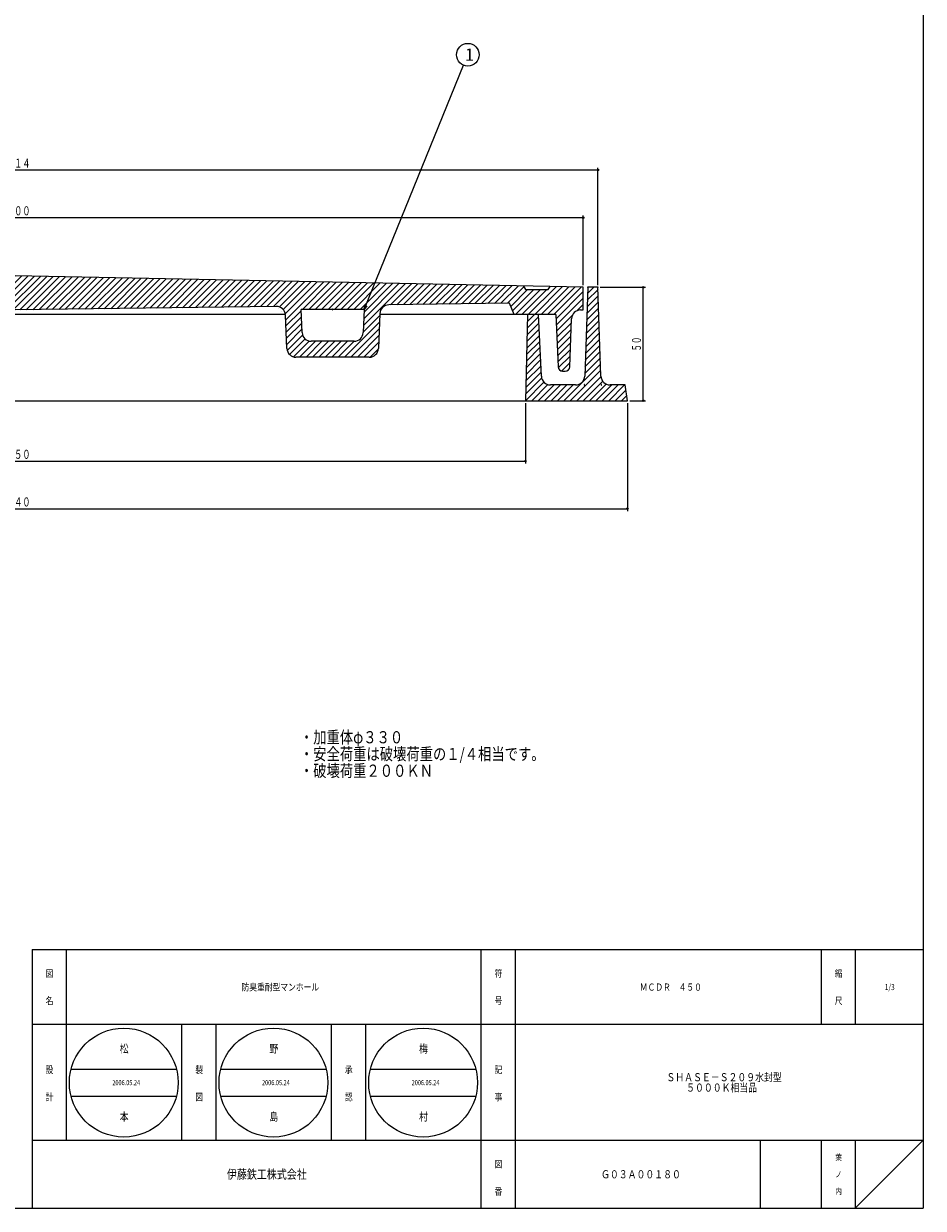
# Model space of a CAD drawing. Extents: x -2879 to 521, y -1337 to 3707.
# Drawn here: x 124 to 521, y 2597 to 3119 of the extents above; entities that cross this region are included whole.
import ezdxf
from ezdxf.enums import TextEntityAlignment as Align

# ---------------------------------------------------------------- set-up
doc = ezdxf.new("R2010")
doc.units = 0
doc.header["$PDMODE"] = 65
doc.header["$PDSIZE"] = 0.2
doc.linetypes.add('DIVIDE', pattern=[1.25, 0.5, -0.25, 0, -0.25, 0, -0.25])
doc.layers.get('0').update_dxf_attribs({"linetype": 'CONTINUOUS'})
doc.layers.get('DEFPOINTS').update_dxf_attribs({"color": 3, "linetype": 'DIVIDE'})
doc.layers.add('1', color=7, linetype='CONTINUOUS')
doc.layers.add('4', color=7, linetype='CONTINUOUS')
doc.styles.add('DIMSTANDARD', font='MONOTXT.shx', dxfattribs={"width": 0.75, "bigfont": 'EXTFONT.shx'})
doc.styles.add('WinFont1', font='ＭＳ 明朝', dxfattribs={"width": 0.8})
doc.styles.add('WinFont2', font='ＭＳ ゴシック', dxfattribs={"width": 0.8})
doc.dimstyles.new('DIMSTYEX_1', dxfattribs={"dimtxt": 4, "dimasz": 2, "dimexe": 1, "dimexo": 1, "dimgap": 1, "dimtad": 3, "dimdec": 3, "dimdsep": 46, "dimtxsty": 'DIMSTANDARD', "dimcen": 0, "dimclrd": 3, "dimclre": 3, "dimclrt": 2, "dimadec": 3, "dimazin": 2, "dimtfac": 0.5, "dimtdec": 4, "dimtofl": 0, "dimtmove": 0, "dimatfit": 3, "dimldrblk": 'OPEN30', "dimfxl": 1, "dimtolj": 1, "dimtzin": 1, "dimlwd": -1, "dimlwe": -1, "dimarcsym": 0})
doc.dimstyles.new('DIMSTYEX_4', dxfattribs={"dimtxt": 4, "dimasz": 2, "dimexe": 1, "dimexo": 1, "dimgap": 1, "dimtad": 3, "dimdec": 3, "dimdsep": 46, "dimtxsty": 'DIMSTANDARD', "dimblk1": 'SMALL', "dimblk2": 'SMALL', "dimsah": 1, "dimcen": 0, "dimclrd": 3, "dimclre": 3, "dimclrt": 2, "dimadec": 3, "dimazin": 2, "dimtfac": 0.5, "dimtdec": 4, "dimtofl": 0, "dimtmove": 0, "dimatfit": 3, "dimfxl": 1, "dimtolj": 1, "dimtzin": 1, "dimlwd": -1, "dimlwe": -1, "dimarcsym": 0})

# ---------------------------------------------------------------- blocks, each defined once
blk = doc.blocks.new('_SMALL')
at = {"color": 0, "linetype": 'BYBLOCK', "lineweight": -2}
blk.add_circle((0, 0), 0.167, dxfattribs=at)
blk = doc.blocks.new('*D21')
at = {"layer": '1', "color": 3, "linetype": 'BYBLOCK'}
for p, q in [((378.5, 3002.73), (398.5, 3002.73)), ((397.5, 2952.73), (397.5, 3002.73)), ((391.5, 2952.73), (398.5, 2952.73))]:
    blk.add_line(p, q, dxfattribs=at)
at = {"layer": 'DEFPOINTS', "color": 3, "linetype": 'BYBLOCK'}
for p in [(377.5, 3002.73), (397.5, 3002.73), (390.5, 2952.73)]:
    blk.add_point(p, dxfattribs=at)
at = {"layer": '1', "color": 3, "linetype": 'BYBLOCK', "xscale": 2.0000000008, "yscale": 2.0000000008, "zscale": 2.0000000008}
for p in [(397.5, 3002.73), (397.5, 2952.73)]:
    blk.add_blockref('_SMALL', p, dxfattribs=at)
at = {"layer": '1', "color": 2, "linetype": 'BYBLOCK', "style": 'DIMSTANDARD', "width": 0.40625}
blk.add_text('５０', height=4, rotation=90, dxfattribs=at).set_placement((396.5, 2974.48), (396.5, 2980.98), align=Align.FIT)
blk = doc.blocks.new('*D22')
at = {"layer": '1', "color": 3, "linetype": 'BYBLOCK'}
for p, q in [((-104.5, 2951.73), (-104.5, 2925.13)), ((345.5, 2951.73), (345.5, 2925.13)), ((-104.5, 2926.13), (345.5, 2926.13))]:
    blk.add_line(p, q, dxfattribs=at)
at = {"layer": 'DEFPOINTS', "color": 3, "linetype": 'BYBLOCK'}
for p in [(-104.5, 2952.73), (345.5, 2952.73), (345.5, 2926.13)]:
    blk.add_point(p, dxfattribs=at)
at = {"layer": '1', "color": 3, "linetype": 'BYBLOCK', "xscale": 2.0000000008, "yscale": 2.0000000008, "zscale": 2.0000000008}
for p in [(-104.5, 2926.13), (345.5, 2926.13)]:
    blk.add_blockref('_SMALL', p, dxfattribs=at)
at = {"layer": '1', "color": 2, "linetype": 'BYBLOCK', "style": 'DIMSTANDARD', "width": 0.421875}
blk.add_text('φ４５０', height=4, dxfattribs=at).set_placement((113.75, 2927.13), (127.25, 2927.13), align=Align.FIT)
blk = doc.blocks.new('*D23')
at = {"layer": '1', "color": 3, "linetype": 'BYBLOCK'}
for p, q in [((-149.5, 2951.73), (-149.5, 2904.13)), ((390.5, 2951.73), (390.5, 2904.13)), ((-149.5, 2905.13), (390.5, 2905.13))]:
    blk.add_line(p, q, dxfattribs=at)
at = {"layer": 'DEFPOINTS', "color": 3, "linetype": 'BYBLOCK'}
for p in [(-149.5, 2952.73), (390.5, 2952.73), (390.5, 2905.13)]:
    blk.add_point(p, dxfattribs=at)
at = {"layer": '1', "color": 3, "linetype": 'BYBLOCK', "xscale": 2.0000000008, "yscale": 2.0000000008, "zscale": 2.0000000008}
for p in [(-149.5, 2905.13), (390.5, 2905.13)]:
    blk.add_blockref('_SMALL', p, dxfattribs=at)
at = {"layer": '1', "color": 2, "linetype": 'BYBLOCK', "style": 'DIMSTANDARD', "width": 0.421875}
blk.add_text('φ５４０', height=4, dxfattribs=at).set_placement((113.75, 2906.13), (127.25, 2906.13), align=Align.FIT)
blk = doc.blocks.new('*D24')
at = {"layer": '1', "color": 3, "linetype": 'BYBLOCK'}
for p, q in [((-130, 3003.73), (-130, 3034.44)), ((-130, 3033.44), (371, 3033.44)), ((371, 3003.73), (371, 3034.44))]:
    blk.add_line(p, q, dxfattribs=at)
at = {"layer": 'DEFPOINTS', "color": 3, "linetype": 'BYBLOCK'}
for p in [(371, 3033.44), (-130, 3002.73), (371, 3002.73)]:
    blk.add_point(p, dxfattribs=at)
at = {"layer": '1', "color": 3, "linetype": 'BYBLOCK', "xscale": 2.0000000008, "yscale": 2.0000000008, "zscale": 2.0000000008}
for p in [(-130, 3033.44), (371, 3033.44)]:
    blk.add_blockref('_SMALL', p, dxfattribs=at)
at = {"layer": '1', "color": 2, "linetype": 'BYBLOCK', "style": 'DIMSTANDARD', "width": 0.421875}
blk.add_text('φ５００', height=4, dxfattribs=at).set_placement((113.75, 3034.44), (127.25, 3034.44), align=Align.FIT)
blk = doc.blocks.new('*D25')
at = {"layer": '1', "color": 3, "linetype": 'BYBLOCK'}
for p, q in [((-136.5, 3003.73), (-136.5, 3055.44)), ((-136.5, 3054.44), (377.5, 3054.44)), ((377.5, 3003.73), (377.5, 3055.44))]:
    blk.add_line(p, q, dxfattribs=at)
at = {"layer": 'DEFPOINTS', "color": 3, "linetype": 'BYBLOCK'}
for p in [(377.5, 3054.44), (-136.5, 3002.73), (377.5, 3002.73)]:
    blk.add_point(p, dxfattribs=at)
at = {"layer": '1', "color": 3, "linetype": 'BYBLOCK', "xscale": 2.0000000008, "yscale": 2.0000000008, "zscale": 2.0000000008}
for p in [(-136.5, 3054.44), (377.5, 3054.44)]:
    blk.add_blockref('_SMALL', p, dxfattribs=at)
at = {"layer": '1', "color": 2, "linetype": 'BYBLOCK', "style": 'DIMSTANDARD', "width": 0.421875}
blk.add_text('φ５１４', height=4, dxfattribs=at).set_placement((113.75, 3055.44), (127.25, 3055.44), align=Align.FIT)
blk = doc.blocks.new('_OPEN30')
at = {"color": 0, "linetype": 'BYBLOCK', "lineweight": -2}
for p, q in [((-1, 0.27), (0, 0)), ((0, 0), (-1, -0.27)), ((0, 0), (-1, 0))]:
    blk.add_line(p, q, dxfattribs=at)
blk = doc.blocks.new('BALN8')
at = {"layer": '1', "color": 3, "linetype": 'BYBLOCK'}
blk.add_circle((45.76, 112.3), 5, dxfattribs=at)
at = {"layer": '1', "color": 2, "linetype": 'BYBLOCK', "style": 'WinFont2'}
blk.add_text('1', height=5.38, dxfattribs=at).set_placement((44.42, 109.62))
at = {"layer": '1', "color": 3, "linetype": 'BYBLOCK'}
blk.add_leader([(0, 0), (43.88, 107.67)], dimstyle='DIMSTYEX_1', dxfattribs=at)

msp = doc.modelspace()

# ---------------------------------------------------------------- hatches: boundary and pattern name
at = {"layer": '1', "linetype": 'CONTINUOUS'}
h = msp.add_hatch(dxfattribs=at)
h.set_pattern_fill('_U', scale=2, angle=45, style=0, pattern_type=0)
h.set_pattern_definition([(45, (120.4963, 2990.7258), (-1.414214, 1.414214), [])])
edge = h.paths.add_edge_path()
edge.add_line((344.6265, 3003.2521), (120.4963, 3007.7258))
edge.add_line((120.4963, 3007.7258), (-103.634, 3003.2521))
edge.add_line((-103.634, 3003.2521), (-104.5037, 3001.7258))
edge.add_line((-104.5037, 3001.7258), (-114.5037, 3001.7258))
edge.add_line((-114.5037, 3001.7258), (-115.4174, 3003.0169))
edge.add_line((-115.4174, 3003.0169), (-130.0037, 3002.7258))
edge.add_line((-130.0037, 3002.7258), (-130.0037, 2992.7258))
edge.add_line((-130.0037, 2992.7258), (-128.8583, 2992.7258))
edge.add_arc((-128.8583, 2988.7258), 4, 362.121096, 450, ccw=False)
edge.add_line((-124.8611, 2988.8738), (-124.0751, 2967.6518))
edge.add_arc((-122.0764, 2967.7258), 2, -177.878904, -90)
edge.add_line((-122.0764, 2965.7258), (-120.9253, 2965.7258))
edge.add_arc((-120.9253, 2967.7258), 2, -90, -2.29061)
edge.add_line((-118.9269, 2967.6458), (-118.0037, 2990.7258))
edge.add_line((-118.0037, 2990.7258), (-99.5037, 2990.7258))
edge.add_line((-99.5037, 2990.7258), (-97.5037, 2995.7258))
edge.add_line((-97.5037, 2995.7258), (-44.2629, 2994.9931))
edge.add_arc((-44.3179, 2990.9935), 4, 362.434812, 449.211576, ccw=False)
edge.add_line((-40.3215, 2991.1634), (-39.6666, 2975.7614))
edge.add_arc((-35.6702, 2975.9314), 4, -177.565188, -90)
edge.add_line((-35.6702, 2971.9314), (-3.3352, 2971.9314))
edge.add_arc((-3.3352, 2975.9314), 4, -90, -2.465567)
edge.add_line((0.6611, 2975.7593), (1.2951, 2990.4829))
edge.add_arc((5.2914, 2990.3108), 4, 449.211576, 537.534433, ccw=False)
edge.add_line((5.3464, 2994.3104), (120.4963, 2992.7258))
edge.add_line((120.4963, 2992.7258), (235.6461, 2994.3104))
edge.add_arc((235.7012, 2990.3108), 4, 362.465567, 450.788424, ccw=False)
edge.add_line((239.6975, 2990.4829), (240.3314, 2975.7593))
edge.add_arc((244.3277, 2975.9314), 4, -177.534433, -90)
edge.add_line((244.3277, 2971.9314), (276.6627, 2971.9314))
edge.add_arc((276.6627, 2975.9314), 4, -90, -2.434812)
edge.add_line((280.6591, 2975.7614), (281.314, 2991.1634))
edge.add_arc((285.3104, 2990.9935), 4, 450.788424, 537.565188, ccw=False)
edge.add_line((285.2554, 2994.9931), (338.4963, 2995.7258))
edge.add_line((338.4963, 2995.7258), (340.4963, 2990.7258))
edge.add_line((340.4963, 2990.7258), (358.9963, 2990.7258))
edge.add_line((358.9963, 2990.7258), (359.9195, 2967.6458))
edge.add_arc((361.9179, 2967.7258), 2, -177.70939, -90)
edge.add_line((361.9179, 2965.7258), (363.069, 2965.7258))
edge.add_arc((363.069, 2967.7258), 2, -90, -2.121096)
edge.add_line((365.0676, 2967.6518), (365.8536, 2988.8738))
edge.add_arc((369.8509, 2988.7258), 4, 450, 537.878904, ccw=False)
edge.add_line((369.8509, 2992.7258), (370.9963, 2992.7258))
edge.add_line((370.9963, 2992.7258), (370.9963, 3002.7258))
edge.add_line((370.9963, 3002.7258), (356.41, 3003.0169))
edge.add_line((356.41, 3003.0169), (355.4963, 3001.7258))
edge.add_line((355.4963, 3001.7258), (345.4963, 3001.7258))
edge.add_line((345.4963, 3001.7258), (344.6265, 3003.2521))
edge = h.paths.add_edge_path(flags=16)
edge.add_line((-5.606, 2992.9314), (-33.3904, 2992.9314))
edge.add_line((-33.3904, 2992.9314), (-32.9579, 2982.7614))
edge.add_arc((-28.9615, 2982.9314), 4, -177.565188, -90)
edge.add_line((-28.9615, 2978.9314), (-10.0403, 2978.9314))
edge.add_arc((-10.0403, 2982.9314), 4, -90, -2.465567)
edge.add_line((-6.044, 2982.7593), (-5.606, 2992.9314))
edge = h.paths.add_edge_path(flags=16)
edge.add_line((274.3829, 2992.9314), (246.5985, 2992.9314))
edge.add_line((246.5985, 2992.9314), (247.0365, 2982.7593))
edge.add_arc((251.0328, 2982.9314), 4, -177.534433, -90)
edge.add_line((251.0328, 2978.9314), (269.9541, 2978.9314))
edge.add_arc((269.9541, 2982.9314), 4, -90, -2.434812)
edge.add_line((273.9504, 2982.7614), (274.3829, 2992.9314))
at = {"layer": '4', "linetype": 'CONTINUOUS'}
h = msp.add_hatch(dxfattribs=at)
h.set_pattern_fill('_U', scale=2, angle=45, style=0, pattern_type=0)
h.set_pattern_definition([(45, (345.4963, 2952.7258), (-1.414214, 1.414214), [])])
edge = h.paths.add_edge_path()
edge.add_line((346.4963, 2990.7258), (351.2463, 2990.7258))
edge.add_line((351.2463, 2990.7258), (352.5434, 2963.5118))
edge.add_arc((356.5377, 2963.7258), 4, -176.933514, -90)
edge.add_line((356.5377, 2959.7258), (367.651, 2959.7258))
edge.add_arc((367.651, 2963.7258), 4, -90, -2.260502)
edge.add_line((371.6479, 2963.568), (372.9963, 3002.7258))
edge.add_line((372.9963, 3002.7258), (377.4963, 3002.7258))
edge.add_line((377.4963, 3002.7258), (378.8446, 2963.568))
edge.add_arc((382.8415, 2963.7258), 4, -177.739498, -90)
edge.add_line((382.8415, 2959.7258), (389.4963, 2959.7258))
edge.add_line((389.4963, 2959.7258), (390.4963, 2952.7258))
edge.add_line((390.4963, 2952.7258), (345.4963, 2952.7258))
edge.add_line((345.4963, 2952.7258), (346.4963, 2990.7258))

# ---------------------------------------------------------------- linework, layer by layer
at = {"layer": '1', "color": 7, "linetype": 'CONTINUOUS'}
for p, q in [((520.9963, 3706.8276), (520.9963, 2596.8276)), ((370.9963, 3002.7258), (120.4963, 3007.7258)), ((344.6265, 3003.2521), (345.4963, 3001.7258)), ((355.4963, 3001.7258), (356.41, 3003.0169)), ((370.9963, 2992.7258), (370.9963, 3002.7258)), ((345.4963, 3001.7258), (355.4963, 3001.7258)), ((235.6461, 2994.3104), (120.4963, 2992.7258)), ((247.0365, 2982.7593), (246.5985, 2992.9314)), ((274.3829, 2992.9314), (246.5985, 2992.9314)), ((274.3829, 2992.9314), (273.9504, 2982.7614)), ((338.4963, 2995.7258), (285.2554, 2994.9931)), ((340.4963, 2990.7258), (338.4963, 2995.7258)), ((369.8509, 2992.7258), (370.9963, 2992.7258)), ((239.687, 2990.7258), (120.4963, 2990.7258)), ((240.3314, 2975.7593), (239.6975, 2990.4829)), ((281.314, 2991.1634), (280.6591, 2975.7614)), ((358.9963, 2990.7258), (281.2954, 2990.7258)), ((358.9963, 2990.7258), (359.9195, 2967.6458)), ((365.0676, 2967.6518), (365.8536, 2988.8738)), ((269.9541, 2978.9314), (251.0328, 2978.9314)), ((276.6627, 2971.9314), (244.3277, 2971.9314)), ((361.9179, 2965.7258), (363.069, 2965.7258)), ((127.9965, 2710.8275), (520.9963, 2710.8275)), ((127.9965, 2710.8275), (127.9965, 2596.8276)), ((142.9965, 2710.8275), (142.9965, 2626.8275)), ((142.9965, 2710.8275), (142.9965, 2626.8275)), ((325.9965, 2596.8276), (325.9965, 2710.8275)), ((340.9964, 2710.8275), (340.9964, 2596.8276)), ((475.9963, 2710.8275), (475.9963, 2677.8275)), ((490.9963, 2710.8275), (490.9963, 2677.8275)), ((520.9963, 2677.8275), (127.9965, 2677.8275)), ((193.9965, 2626.8275), (193.9965, 2677.8275)), ((208.9965, 2677.8275), (208.9965, 2626.8275)), ((259.9965, 2626.8275), (259.9965, 2677.8275)), ((274.9965, 2677.8275), (274.9965, 2626.8275)), ((145.1626, 2658.2071), (191.6384, 2658.2071)), ((211.1625, 2658.2071), (257.6383, 2658.2071)), ((277.1625, 2658.2071), (323.6383, 2658.2071)), ((145.1626, 2646.2071), (191.6384, 2646.2071)), ((211.1625, 2646.2071), (257.6383, 2646.2071)), ((277.1625, 2646.2071), (323.6383, 2646.2071)), ((127.9965, 2626.8275), (520.9963, 2626.8275)), ((448.9963, 2626.8275), (448.9963, 2596.8276)), ((475.9963, 2626.8275), (475.9963, 2596.8276)), ((490.9963, 2626.8275), (490.9963, 2596.8276)), ((490.9963, 2596.8276), (520.9963, 2626.8275)), ((-280.0037, 2596.8276), (520.9963, 2596.8276))]:
    msp.add_line(p, q, dxfattribs=at)
for centre in [(168.4005, 2652.2071), (234.4004, 2652.2071), (300.4004, 2652.2071)]:
    msp.add_circle(centre, 24, dxfattribs=at)
for centre, radius, start, end in [((235.7012, 2990.3108), 4, 2.465567, 90.788424), ((285.3104, 2990.9935), 4, 90.788424, 177.565188), ((369.8509, 2988.7258), 4, 90, 177.878904), ((251.0328, 2982.9314), 4, -177.534433, -90), ((269.9541, 2982.9314), 4, -90, -2.434812), ((244.3277, 2975.9314), 4, -177.534433, -90), ((276.6627, 2975.9314), 4, -90, -2.434812), ((361.9179, 2967.7258), 2, -177.70939, -90), ((363.069, 2967.7258), 2, -90, -2.121096)]:
    msp.add_arc(centre, radius, start, end, dxfattribs=at)
msp.add_point((260.4963, 2992.9314), dxfattribs=at)
at = {"layer": '4', "color": 7, "linetype": 'CONTINUOUS'}
for p, q in [((372.9963, 3002.7258), (371.6479, 2963.568)), ((377.4963, 3002.7258), (372.9963, 3002.7258)), ((378.8446, 2963.568), (377.4963, 3002.7258)), ((346.4963, 2990.7258), (345.4963, 2952.7258)), ((351.2463, 2990.7258), (346.4963, 2990.7258)), ((352.5434, 2963.5118), (351.2463, 2990.7258)), ((367.651, 2959.7258), (356.5377, 2959.7258)), ((389.4963, 2959.7258), (382.8415, 2959.7258)), ((390.4963, 2952.7258), (389.4963, 2959.7258)), ((120.4963, 2952.7258), (390.4963, 2952.7258))]:
    msp.add_line(p, q, dxfattribs=at)
for centre, start, end in [((356.5377, 2963.7258), -176.933514, -90), ((367.651, 2963.7258), -90, -2.260502), ((382.8415, 2963.7258), -177.739498, -90)]:
    msp.add_arc(centre, 4, start, end, dxfattribs=at)
for p in [(372.9963, 3002.7258), (377.4963, 3002.7258), (371.4963, 2959.7258), (378.9963, 2959.7258)]:
    msp.add_point(p, dxfattribs=at)

# ---------------------------------------------------------------- block references
at = {"layer": '1', "color": 3, "linetype": 'BYBLOCK'}
msp.add_blockref('BALN8', (274.3829, 2992.9314), dxfattribs=at)

# ---------------------------------------------------------------- texts
at = {"layer": '1', "color": 7, "linetype": 'BYBLOCK', "style": 'WinFont1', "width": 0.8}
for s, height, p in [('・加重体φ３３０', 5.376, (246.0753, 2801.7432)), ('・安全荷重は破壊荷重の１/４相当です。', 5.376, (246.0753, 2794.3672)), ('・破壊荷重２００ＫＮ', 5.376, (246.0753, 2786.9912)), ('防臭重耐型マンホール', 3.136, (220.3165, 2692.7595)), ('ＭＣＤＲ\u3000４５０', 3.136, (395.9524, 2692.7595)), ('1/3', 2.688, (503.9803, 2692.9835)), ('松', 3.584, (166.6085, 2665.4151)), ('野', 3.584, (232.6084, 2665.4151)), ('梅', 3.584, (298.6084, 2665.4151)), ('2006.05.24', 2.24, (163.3605, 2651.0871)), ('2006.05.24', 2.24, (229.3604, 2651.0871)), ('2006.05.24', 2.24, (295.3604, 2651.0871)), ('ＳＨＡＳＥ－Ｓ２０９水封型', 3.584, (407.7004, 2652.8275)), ('\u3000\u3000 ５０００Ｋ相当品', 3.584, (407.7004, 2648.2435)), ('本', 3.584, (166.6085, 2635.4151)), ('島', 3.584, (232.6084, 2635.4151)), ('村', 3.584, (298.6084, 2635.4151)), ('Ｇ０３Ａ００１８０', 3.584, (378.8684, 2610.0356))]:
    msp.add_text(s, height=height, dxfattribs=at).set_placement(p)
at = {"layer": '1', "color": 7, "linetype": 'CONTINUOUS', "width": 0.8}
for s, height, style, p in [('図', 3.136, 'WinFont1', (133.9285, 2698.7595)), ('符', 3.136, 'WinFont1', (331.9285, 2698.7595)), ('縮', 3.136, 'WinFont1', (481.9283, 2698.7595)), ('名', 3.136, 'WinFont1', (133.9285, 2686.7595)), ('号', 3.136, 'WinFont1', (331.9285, 2686.7595)), ('尺', 3.136, 'WinFont1', (481.9283, 2686.7595)), ('設', 3.136, 'WinFont1', (133.9285, 2656.3382)), ('製', 3.136, 'WinFont1', (199.9285, 2656.3382)), ('承', 3.136, 'WinFont1', (265.9285, 2656.3382)), ('記', 3.136, 'WinFont1', (331.9285, 2656.3382)), ('計', 3.136, 'WinFont1', (133.9285, 2644.3382)), ('図', 3.136, 'WinFont1', (199.9285, 2644.3382)), ('認', 3.136, 'WinFont1', (265.9285, 2644.3382)), ('事', 3.136, 'WinFont1', (331.9285, 2644.3382)), ('葉', 2.688, 'WinFont1', (482.1523, 2617.9836)), ('図', 3.136, 'WinFont1', (331.9285, 2614.7596)), ('伊藤鉄工株式会社', 4.032, 'WinFont2', (213.8685, 2609.8116)), ('ノ', 2.688, 'WinFont1', (482.1523, 2610.4836)), ('番', 3.136, 'WinFont1', (331.9285, 2602.7596)), ('内', 2.688, 'WinFont1', (482.1523, 2602.9836))]:
    msp.add_text(s, height=height, dxfattribs=dict(at, style=style)).set_placement(p)

# ---------------------------------------------------------------- dimensions: what is measured, and where the dimension line sits
at = {"layer": '1', "color": 3, "linetype": 'BYBLOCK'}
for base, p1, p2, text, picture, middle in [((377.4963, 3054.4423), (-136.5037, 3002.7258), (377.4963, 3002.7258), 'φ５１４', '*D25', (120.4963, 3057.4423)), ((370.9963, 3033.4423), (-130.0037, 3002.7258), (370.9963, 3002.7258), 'φ５００', '*D24', (120.4963, 3036.4423)), ((390.4963, 2905.1323), (-149.5037, 2952.7258), (390.4963, 2952.7258), 'φ５４０', '*D23', (120.4963, 2908.1323)), ((345.4963, 2926.1323), (-104.5037, 2952.7258), (345.4963, 2952.7258), 'φ４５０', '*D22', (120.4963, 2929.1323))]:
    dim = msp.add_linear_dim(base=base, p1=p1, p2=p2, text=text, dimstyle='DIMSTYEX_4', dxfattribs=at)
    dim.commit()
    dim.dimension.update_dxf_attribs({"geometry": picture, "text_midpoint": middle})
dim = msp.add_linear_dim(base=(397.4963, 3002.7258), p1=(390.4963, 2952.7258), p2=(377.4963, 3002.7258), angle=90, dimstyle='DIMSTYEX_4', dxfattribs=at)
dim.commit()
dim.dimension.update_dxf_attribs({"geometry": '*D21', "text_midpoint": (394.4963, 2977.7258)})

doc.saveas('drawing.dxf')
